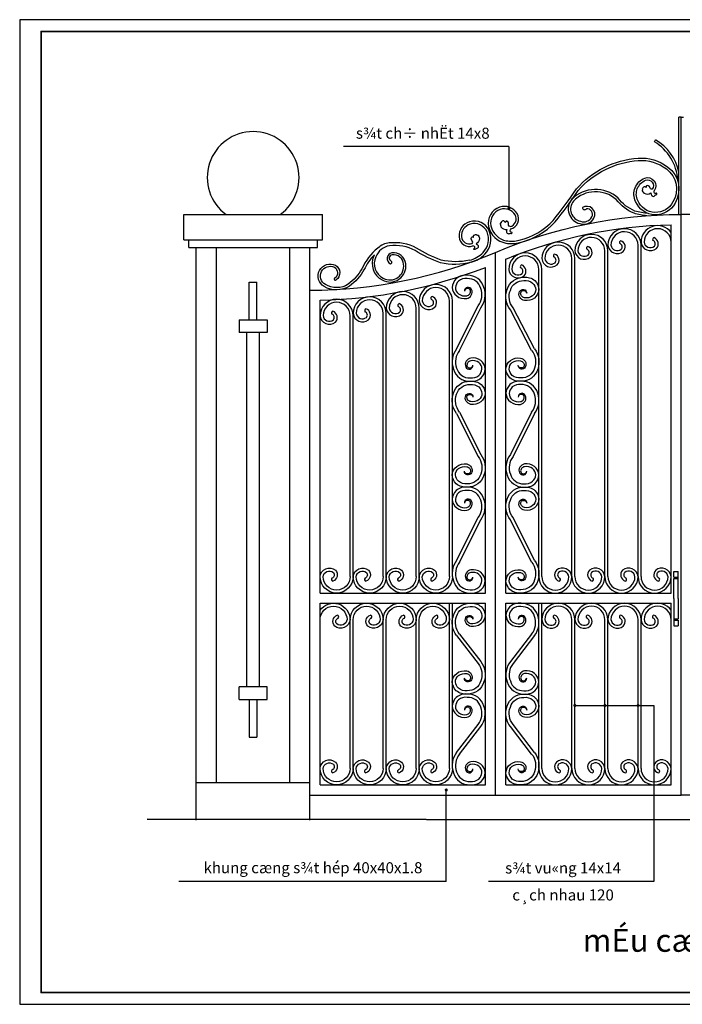
# Model space of a CAD drawing. Extents: x 49068 to 86688, y -11103 to 8541.
# Drawn here: x 49068 to 51691, y -1039 to 2862 of the extents above; entities that cross this region are included whole.
import ezdxf
from ezdxf.enums import TextEntityAlignment as Align

# ---------------------------------------------------------------- set-up
doc = ezdxf.new("R2010")
doc.units = 0
doc.header["$MEASUREMENT"] = 0
doc.layers.get('DEFPOINTS').update_dxf_attribs({"linetype": 'CONTINUOUS'})
doc.layers.add('4', color=4, linetype='CONTINUOUS', lineweight=35)
doc.layers.add('7', color=7, linetype='CONTINUOUS', lineweight=20)
doc.layers.add('HATCH', color=136, linetype='CONTINUOUS')
doc.layers.add('NETMANH', color=8, linetype='CONTINUOUS')
doc.styles.add('Arial-H', font='VHARIAL.ttf')

# ---------------------------------------------------------------- blocks, each defined once
blk = doc.blocks.new('A$C6A0F262C')
at = {"layer": 'HATCH', "ltscale": 5}
for p, q in [((0, 240.2), (20, 240.2)), ((0, 215.2), (0, 240.2)), ((20, 215.2), (20, 240.2)), ((0, 215.2), (20, 215.2)), ((0, 120.1), (0, 208.7)), ((0, 208.7), (20, 208.7)), ((2, 215.2), (2, 208.7)), ((18, 215.2), (18, 208.7)), ((20, 120.1), (20, 208.7)), ((0, 120.1), (0, 31.5)), ((20, 120.1), (20, 31.5)), ((0, 31.5), (20, 31.5)), ((0, 25), (0, 0)), ((0, 25), (20, 25)), ((2, 25), (2, 31.5)), ((18, 25), (18, 31.5)), ((20, 25), (20, 0)), ((0, 0), (20, 0))]:
    blk.add_line(p, q, dxfattribs=at)

msp = doc.modelspace()

# ---------------------------------------------------------------- linework, layer by layer
at = {"layer": '4', "color": 6}
msp.add_line((49572.5, -305), (53781.5, -309.8), dxfattribs=at)
at = {"layer": '4'}
msp.add_lwpolyline([(54675.2, -992.9), (54675.2, 2816.1), (49152.4, 2816.1), (49152.4, -992.9)], close=True, dxfattribs=at)
at = {"layer": 'DEFPOINTS', "color": 7}
msp.add_lwpolyline([(54721.4, -1039.1), (54721.4, 2862.3), (49067.9, 2862.3), (49067.9, -1039.1)], close=True, dxfattribs=at)
at = {"layer": 'HATCH', "color": 251, "ltscale": 5}
for p, q in [((51678.3, 2090.5), (51678.3, 2475.5)), ((51687.1, 2475.5), (51678.3, 2475.5)), ((51687.1, 2090.5), (51687.1, 2475.5)), ((51687.1, 2475.5), (51695.9, 2475.5)), ((51580.8, 2378.8), (51585.3, 2386.4))]:
    msp.add_line(p, q, dxfattribs=at)
at = {"layer": 'HATCH', "ltscale": 5}
for p, q in [((51004.5, 2359.5), (50350, 2359.5)), ((51004.5, 2359.5), (51004.5, 2115)), ((51516.1, 655.7), (51516.1, 1968.7)), ((51528.1, 655.7), (51528.1, 1968.7)), ((51254.1, 655.7), (51254.1, 1915.7)), ((51266.1, 655.7), (51266.1, 1915.7)), ((51385.1, 655.7), (51385.1, 1946.2)), ((51397.1, 655.7), (51397.1, 1946.2)), ((51123.1, 655.7), (51123.1, 1872.7)), ((51135.1, 655.7), (51135.1, 1872.7)), ((50638.1, 655.7), (50638.1, 1719.2)), ((50650.1, 655.7), (50650.1, 1719.2)), ((50769.1, 655.7), (50769.1, 1747.7)), ((50781.1, 655.7), (50781.1, 1747.7)), ((50797.5, 1558.1), (50883.1, 1728.5)), ((50809.2, 1551.9), (50893.4, 1720.4)), ((51106.8, 1558.1), (51021.2, 1720.5)), ((50376.1, 655.7), (50376.1, 1689.2)), ((50388.1, 655.7), (50388.1, 1689.2)), ((50507.1, 655.7), (50507.1, 1698.7)), ((50519.1, 655.7), (50519.1, 1698.7)), ((51095, 1551.9), (51010.8, 1712.4)), ((50797.5, 1301.6), (50883.1, 1131.3)), ((50809.2, 1307.8), (50893.4, 1139.3)), ((51095, 1307.8), (51010.8, 1139.3)), ((51106.8, 1301.6), (51021.2, 1131.3)), ((50797.5, 718.9), (50883.1, 889.2)), ((50809.2, 712.6), (50893.4, 881.2)), ((51095, 712.6), (51010.8, 881.2)), ((51106.8, 718.9), (51021.2, 889.2)), ((50769.1, -104.3), (50769.1, 550.2)), ((50781.1, -104.3), (50781.1, 550.2)), ((51123.1, -104.3), (51123.1, 550.2)), ((51135.1, -104.3), (51135.1, 550.2)), ((50376.1, -104.3), (50376.1, 484.7)), ((50388.1, -104.3), (50388.1, 484.7)), ((50507.1, -104.3), (50507.1, 484.7)), ((50519.1, -104.3), (50519.1, 484.7)), ((50638.1, -104.3), (50638.1, 484.7)), ((50650.1, -104.3), (50650.1, 484.7)), ((51254.1, -104.3), (51254.1, 484.7)), ((51266.1, -104.3), (51266.1, 484.7)), ((51385.1, -104.3), (51385.1, 484.7)), ((51397.1, -104.3), (51397.1, 484.7)), ((51516.1, -104.3), (51516.1, 484.7)), ((51528.1, -104.3), (51528.1, 484.7)), ((50797.5, 421.6), (50883.1, 311.3)), ((50809.2, 427.8), (50893.4, 319.3)), ((51095, 427.8), (51010.8, 319.3)), ((51106.8, 421.6), (51021.2, 311.3)), ((51266.1, 145), (51579, 145)), ((51579, 145), (51579, -552)), ((50797.5, -41.1), (50883.1, 69.2)), ((50809.2, -47.4), (50893.4, 61.2)), ((51095, -47.4), (51010.8, 61.2)), ((51106.8, -41.1), (51021.2, 69.2)), ((50757, -552), (50757, -189.8)), ((50757, -552), (49697.7, -552)), ((51579, -552), (50924.5, -552))]:
    msp.add_line(p, q, dxfattribs=at)
at = {"layer": 'HATCH', "color": 251, "ltscale": 5}
for points in [[(51011.6, 2033.1, 0.511998), (51037.3, 2094, 0.349226), (50967.9, 2119.5, 0.38446), (50924.5, 2043.1, 0.30174), (50992.9, 1977.1, 0.11522), (51048.1, 1979.8, 0.151986), (51187.5, 2061, 0.021765), (51279.7, 2185.9, -0.197827), (51517.4, 2304.4, -0.186446), (51628.4, 2270.8, -0.393301), (51654.6, 2140.6, -0.639305), (51515.2, 2145.9, -0.431646), (51546.1, 2225.9, -0.734084), (51572.8, 2191.3)], [(51009.5, 2042.3, 0.511998), (51029.3, 2089.1, 0.349226), (50970.8, 2110.5, 0.38446), (50933.7, 2045.1, 0.30174), (50994.6, 1986.4, 0.115762), (51045.8, 1988.9, 0.151945), (51180.3, 2067.2, 0.021789), (51272.2, 2191.5, -0.19836), (51516.7, 2313.8, -0.186157), (51634, 2278.4, -0.391794), (51662.8, 2135.9, -0.636778), (51506.6, 2142, -0.431084), (51542.6, 2234.6, -0.736806), (51580.6, 2184.8)], [(51555.7, 2094.8, -0.061333), (51503.8, 2104.2, -0.134221), (51437.2, 2155.5, 0.404658), (51253, 2149.5, 0.553217), (51285.5, 2054.5, 0.379739), (51341.8, 2076.4, 0.757199), (51296.3, 2118.1)], [(51572.8, 2191.3, -0.322041), (51565, 2193.5), (51559.9, 2202.2, 0.16557), (51557.6, 2204.1), (51552.3, 2204.7, 0.508859), (51548.7, 2200.8), (51548.9, 2199.2, -0.727782), (51547.1, 2198.3), (51544, 2199.9, 0.336839), (51537.3, 2198.7, 0.066902), (51533.5, 2193.2, 0.315322), (51533.9, 2190, -0.48736), (51533.4, 2186.9, 0.713583), (51534.2, 2182.3, -0.371263), (51535.3, 2181.1, 0.272427), (51536.3, 2179.3, -0.142792), (51538.5, 2177, 0.150042), (51541.1, 2174.4, 0.283434), (51566.8, 2176.1), (51567.6, 2171.4), (51570, 2166.1, 0.457284), (51579.5, 2163.2, 0.004129), (51584.5, 2166.5), (51584.1, 2168.1), (51586.9, 2168.4, 0.39807), (51591.3, 2173.7, 0.569728), (51589.8, 2174.5), (51585.9, 2173.7, -0.54783), (51579.6, 2180.3), (51580.6, 2184.8)], [(51551.2, 2085.6, -0.057468), (51500.6, 2095.4, -0.133734), (51430.2, 2149.3, 0.400517), (51260.2, 2143.3, 0.555533), (51288.3, 2063.6, 0.384068), (51333.4, 2080.7, 0.572667), (51312.2, 2113.4)], [(50855.8, 1901.2, 0.134661), (50910.1, 1933.3, 0.30174), (50927.2, 2025.2, 0.38446), (50848.7, 2061.6, 0.349226), (50807.6, 2001.4, 0.497667), (50861.6, 1966.4, 0.497667)], [(50848.5, 1909.4, 0.145894), (50903.1, 1940.1, 0.30174), (50918.2, 2021.3, 0.38446), (50851.5, 2052.3, 0.349226), (50817.3, 2002.1, 0.511998), (50859.5, 1976.1, 0.511998)], [(51009.5, 2042.3, -0.322041), (51003.5, 2047.8), (51002.8, 2057.8, 0.16557), (51001.6, 2060.5), (50997.2, 2063.5, 0.508859), (50992.1, 2061.6), (50991.6, 2060, -0.727782), (50989.6, 2060.1), (50987.5, 2062.9, 0.336839), (50981, 2064.8, 0.066902), (50975.2, 2061.6, 0.315322), (50974.1, 2058.5, -0.48736), (50972.3, 2056, 0.713583), (50970.9, 2051.4, -0.371263), (50971.3, 2049.9, 0.272427), (50971.4, 2047.9, -0.142792), (50972.4, 2044.9, 0.150042), (50973.5, 2041.4, 0.283434), (50997.3, 2031.3), (50995.9, 2026.8), (50995.7, 2021, 0.457284), (51002.9, 2014.2, 0.004129), (51008.9, 2014.8), (51009.2, 2016.5), (51011.9, 2015.6, 0.39807), (51018.2, 2018.3, 0.569728), (51017.1, 2019.7), (51013.3, 2020.8, -0.54783), (51010.6, 2029.5), (51013.6, 2033)], [(50859.5, 1976.1, 0.322041), (50861.2, 1983.8), (50856.1, 1992.2, -0.16557), (50855.5, 1995.1), (50857.3, 1999.9, -0.508859), (50862.4, 2001.3), (50863.7, 2000.3, 0.727782), (50865.3, 2001.5), (50865.3, 2004.9, -0.336839), (50869.4, 2010.1, -0.066902), (50875.9, 2010.9, -0.315322), (50878.4, 2009.1, 0.48736), (50881.4, 2008.1, -0.713583), (50885, 2005.2, 0.371263), (50885.6, 2003.8, -0.272427), (50886.6, 2002.2, 0.142792), (50887.6, 1999.2, -0.150042), (50888.6, 1995.8, -0.283434), (50875.5, 1974.3), (50879.1, 1971.5), (50882.6, 1967, -0.457284), (50880.7, 1957.5, -0.004129), (50875.6, 1954.6), (50874.4, 1955.7), (50872.8, 1953.5, -0.39807), (50866.3, 1952.1, -0.569728), (50866.3, 1953.8), (50868.7, 1956.8, 0.54783), (50865.9, 1965.2), (50861.6, 1966.4)], [(50485.8, 1957.4, 0.119037), (50423.1, 1875.5, -0.11392), (50368.4, 1814.2, -0.285584), (50278.3, 1812.7, -0.975887), (50314.1, 1881.2, -0.53221), (50315.7, 1838.2)], [(50855.8, 1901.2, -0.129197), (50734.1, 1899.5, -0.058386), (50634.2, 1947.7, 0.153203), (50532.5, 1966.7, 0.259513), (50477.6, 1922.9, 0.400702), (50507.5, 1838, 0.624793), (50588, 1893.5, 0.433755), (50542.6, 1930.1, 0.801686), (50539.3, 1905.6)], [(50848.5, 1909.4, -0.114878), (50736.7, 1910, -0.058315), (50639.3, 1957.2, 0.153057), (50531.3, 1977.5, 0.177337), (50485.8, 1957.4)], [(50472.3, 1930.4, 0.085352), (50431.1, 1871.4, -0.114542), (50373.5, 1806.8, -0.285723), (50273.8, 1804.9, -0.978836), (50318.5, 1889.1, -0.536415), (50321, 1830.9)], [(50471.6, 1929.8, 0.01241), (50470, 1926.1, 0.398076), (50503.3, 1831, 0.62367), (50596.2, 1894.4, 0.431084), (50541.7, 1938.3, 0.738625), (50535.5, 1895.4)]]:
    msp.add_lwpolyline(points, format="xyb", dxfattribs=at)
at = {"layer": 'HATCH', "ltscale": 5, "const_width": 5.75}
for points in [[(51001.4, 2115, 1), (51007.6, 2115, 1)], [(51263, 145, 1), (51269.3, 145, 1)], [(51382, 145, 1), (51388.3, 145, 1)], [(51513, 145, 1), (51519.3, 145, 1)], [(50753.8, -189.8, 1), (50760.1, -189.8, 1)]]:
    msp.add_lwpolyline(points, format="xyb", close=True, dxfattribs=at)
at = {"layer": 'HATCH', "ltscale": 5}
for points in [[(51528.1, 1968.7, 1), (51397.1, 1968.7, 0.601087), (51457.9, 1943.6, 0.551888), (51448, 1986.7)], [(51647.1, 2018.5, 0.731656), (51528.1, 1980.7, 0.601087), (51588.9, 1955.6, 0.551888), (51579, 1998.7)], [(51647.1, 1980.7, 0.99436), (51540.1, 1981.3, 0.585364), (51580.8, 1964.4, 0.539108), (51575, 1987.3)], [(51397.1, 1946.2, 1), (51266.1, 1946.2, 0.601087), (51326.9, 1921.1, 0.551888), (51317, 1964.2)], [(51385.1, 1946.2, 0.99436), (51278.1, 1946.8, 0.585364), (51318.8, 1929.9, 0.539108), (51313, 1952.8)], [(51516.1, 1968.7, 0.99436), (51409.1, 1969.3, 0.585364), (51449.8, 1952.4, 0.539108), (51444, 1975.3)], [(51266.1, 1915.7, 1), (51135.1, 1915.7, 0.601087), (51195.9, 1890.6, 0.551888), (51186, 1933.7)], [(51254.1, 1915.7, 0.99436), (51147.1, 1916.3, 0.585364), (51187.8, 1899.4, 0.539108), (51182, 1922.3)], [(51135.1, 1872.7, 1), (51004.1, 1872.7, 0.601087), (51064.9, 1847.6, 0.551888), (51055, 1890.7)], [(51123.1, 1872.7, 0.99436), (51016.1, 1873.3, 0.585364), (51056.8, 1856.4, 0.539108), (51051, 1879.3)], [(50893.4, 1720.4, 0.258049), (50906.1, 1801.7, 0.343249), (50840.6, 1849.5, 0.206961), (50796.4, 1836.3, 0.184477), (50780.3, 1801.3, 0.201091), (50798.2, 1767.5, 0.210584), (50837.8, 1757.8, 0.210136), (50856, 1770.4, 0.2705), (50857.1, 1793.5, 0.308089), (50840.3, 1801.5, 0.345338), (50828.9, 1786.2)], [(50883.1, 1728.5, 0.259792), (50893.6, 1797.7, 0.350898), (50840, 1836.3, 0.209765), (50805.2, 1826.5, 0.174773), (50793.4, 1801.4, 0.24686), (50805.6, 1776, 0.219263), (50837.8, 1768.6, 0.195562), (50849.6, 1776.2, 0.214429), (50852.6, 1788.6, 0.278027), (50844.1, 1797, 0.434054), (50828.9, 1786.2)], [(51010.8, 1712.4, -0.258049), (50998.2, 1793.7, -0.343249), (51063.7, 1841.5, -0.206961), (51107.8, 1828.3, -0.184477), (51124, 1793.3, -0.201091), (51106.1, 1759.5, -0.210584), (51066.5, 1749.8, -0.210136), (51048.3, 1762.4, -0.2705), (51047.2, 1785.5, -0.308089), (51064, 1793.5, -0.345338), (51075.3, 1778.2)], [(50781.1, 1747.7, 1), (50650.1, 1747.7, 0.601087), (50710.9, 1722.6, 0.551888), (50701, 1765.7)], [(50769.1, 1747.7, 0.99436), (50662.1, 1748.3, 0.585364), (50702.8, 1731.4, 0.539108), (50697, 1754.3)], [(51021.2, 1720.5, -0.259792), (51010.6, 1789.7, -0.350898), (51064.2, 1828.3, -0.209765), (51099, 1818.5, -0.174773), (51110.9, 1793.4, -0.24686), (51098.6, 1768, -0.219263), (51066.5, 1760.6, -0.195562), (51054.6, 1768.2, -0.214429), (51051.7, 1780.6, -0.278027), (51060.2, 1789, -0.434054), (51075.3, 1778.2)], [(50519.1, 1698.7, 1), (50388.1, 1698.7, 0.601087), (50448.9, 1673.6, 0.551888), (50439, 1716.7)], [(50650.1, 1719.2, 1), (50519.1, 1719.2, 0.601087), (50579.9, 1694.1, 0.551888), (50570, 1737.2)], [(50638.1, 1719.2, 0.99436), (50531.1, 1719.8, 0.585364), (50571.8, 1702.9, 0.539108), (50566, 1725.8)], [(50388.1, 1689.2, 1), (50257.1, 1689.2, 0.601087), (50317.9, 1664.1, 0.551888), (50308, 1707.1)], [(50376.1, 1689.2, 0.99436), (50269.1, 1689.8, 0.585364), (50309.8, 1672.9, 0.539108), (50304, 1695.8)], [(50507.1, 1698.7, 0.99436), (50400.1, 1699.3, 0.585364), (50440.8, 1682.4, 0.539108), (50435, 1705.3)], [(50797.5, 1558.1, 0.254772), (50785.4, 1477.6, 0.343249), (50850.9, 1429.9, 0.206961), (50895.1, 1443.1, 0.184477), (50911.3, 1478.1, 0.201091), (50893.3, 1511.8, 0.210584), (50853.7, 1521.6, 0.210136), (50835.6, 1508.9, 0.2705), (50834.5, 1485.9, 0.308089), (50851.2, 1477.9, 0.345338), (50862.6, 1493.1)], [(50809.2, 1551.9, 0.264421), (50797.9, 1481.7, 0.350898), (50851.5, 1443, 0.209765), (50886.3, 1452.8, 0.174773), (50898.1, 1477.9, 0.24686), (50885.9, 1503.4, 0.219263), (50853.7, 1510.8, 0.195562), (50841.9, 1503.1, 0.214429), (50838.9, 1490.8, 0.278027), (50847.5, 1482.3, 0.434054), (50862.6, 1493.1)], [(51106.8, 1558.1, -0.254772), (51118.9, 1477.6, -0.343249), (51053.4, 1429.9, -0.206961), (51009.2, 1443.1, -0.184477), (50993, 1478.1, -0.201091), (51010.9, 1511.8, -0.210584), (51050.6, 1521.6, -0.210136), (51068.7, 1508.9, -0.2705), (51069.8, 1485.9, -0.308089), (51053, 1477.9, -0.345338), (51041.7, 1493.1)], [(51095, 1551.9, -0.264421), (51106.4, 1481.7, -0.350898), (51052.8, 1443, -0.209765), (51018, 1452.8, -0.174773), (51006.2, 1477.9, -0.24686), (51018.4, 1503.4, -0.219263), (51050.6, 1510.8, -0.195562), (51062.4, 1503.1, -0.214429), (51065.3, 1490.8, -0.278027), (51056.8, 1482.3, -0.434054), (51041.7, 1493.1)], [(50797.5, 1301.6, -0.254772), (50785.4, 1382.1, -0.343249), (50850.9, 1429.8, -0.206961), (50895.1, 1416.6, -0.184477), (50911.3, 1381.6, -0.201091), (50893.3, 1347.9, -0.210584), (50853.7, 1338.1, -0.210136), (50835.6, 1350.8, -0.2705), (50834.5, 1373.8, -0.308089), (50851.2, 1381.8, -0.345338), (50862.6, 1366.6)], [(50809.2, 1307.8, -0.264421), (50797.9, 1378.1, -0.350898), (50851.5, 1416.7, -0.209765), (50886.3, 1406.9, -0.174773), (50898.1, 1381.8, -0.24686), (50885.9, 1356.4, -0.219263), (50853.7, 1349, -0.195562), (50841.9, 1356.6, -0.214429), (50838.9, 1369, -0.278027), (50847.5, 1377.4, -0.434054), (50862.6, 1366.6)], [(51106.8, 1301.6, 0.254772), (51118.9, 1382.1, 0.343249), (51053.4, 1429.8, 0.206961), (51009.2, 1416.6, 0.184477), (50993, 1381.6, 0.201091), (51010.9, 1347.9, 0.210584), (51050.6, 1338.1, 0.210136), (51068.7, 1350.8, 0.2705), (51069.8, 1373.8, 0.308089), (51053, 1381.8, 0.345338), (51041.7, 1366.6)], [(51095, 1307.8, 0.264421), (51106.4, 1378.1, 0.350898), (51052.8, 1416.7, 0.209765), (51018, 1406.9, 0.174773), (51006.2, 1381.8, 0.24686), (51018.4, 1356.4, 0.219263), (51050.6, 1349, 0.195562), (51062.4, 1356.6, 0.214429), (51065.3, 1369, 0.278027), (51056.8, 1377.4, 0.434054), (51041.7, 1366.6)], [(50893.4, 1139.3, -0.258049), (50906.1, 1058, -0.343249), (50840.6, 1010.3, -0.206961), (50796.4, 1023.5, -0.184477), (50780.3, 1058.5, -0.201091), (50798.2, 1092.2, -0.210584), (50837.8, 1102, -0.210136), (50856, 1089.3, -0.2705), (50857.1, 1066.3, -0.308089), (50840.3, 1058.3, -0.345338), (50828.9, 1073.5)], [(51010.8, 1139.3, 0.258049), (50998.2, 1058, 0.343249), (51063.7, 1010.3, 0.206961), (51107.8, 1023.5, 0.184477), (51124, 1058.5, 0.201091), (51106.1, 1092.2, 0.210584), (51066.5, 1102, 0.210136), (51048.3, 1089.3, 0.2705), (51047.2, 1066.3, 0.308089), (51064, 1058.3, 0.345338), (51075.3, 1073.5)], [(50883.1, 1131.3, -0.259792), (50893.6, 1062, -0.350898), (50840, 1023.4, -0.209765), (50805.2, 1033.2, -0.174773), (50793.4, 1058.3, -0.24686), (50805.6, 1083.7, -0.219263), (50837.8, 1091.2, -0.195562), (50849.6, 1083.5, -0.214429), (50852.6, 1071.2, -0.278027), (50844.1, 1062.7, -0.434054), (50828.9, 1073.5)], [(51021.2, 1131.3, 0.259792), (51010.6, 1062, 0.350898), (51064.2, 1023.4, 0.209765), (51099, 1033.2, 0.174773), (51110.9, 1058.3, 0.24686), (51098.6, 1083.7, 0.219263), (51066.5, 1091.2, 0.195562), (51054.6, 1083.5, 0.214429), (51051.7, 1071.2, 0.278027), (51060.2, 1062.7, 0.434054), (51075.3, 1073.5)], [(50893.4, 881.2, 0.258049), (50906.1, 962.5, 0.343249), (50840.6, 1010.2, 0.206961), (50796.4, 997, 0.184477), (50780.3, 962, 0.201091), (50798.2, 928.3, 0.210584), (50837.8, 918.5, 0.210136), (50856, 931.2, 0.2705), (50857.1, 954.2, 0.308089), (50840.3, 962.2, 0.345338), (50828.9, 947)], [(50883.1, 889.2, 0.259792), (50893.6, 958.4, 0.350898), (50840, 997.1, 0.209765), (50805.2, 987.3, 0.174773), (50793.4, 962.2, 0.24686), (50805.6, 936.8, 0.219263), (50837.8, 929.3, 0.195562), (50849.6, 937, 0.214429), (50852.6, 949.3, 0.278027), (50844.1, 957.8, 0.434054), (50828.9, 947)], [(51010.8, 881.2, -0.258049), (50998.2, 962.5, -0.343249), (51063.7, 1010.2, -0.206961), (51107.8, 997, -0.184477), (51124, 962, -0.201091), (51106.1, 928.3, -0.210584), (51066.5, 918.5, -0.210136), (51048.3, 931.2, -0.2705), (51047.2, 954.2, -0.308089), (51064, 962.2, -0.345338), (51075.3, 947)], [(51021.2, 889.2, -0.259792), (51010.6, 958.4, -0.350898), (51064.2, 997.1, -0.209765), (51099, 987.3, -0.174773), (51110.9, 962.2, -0.24686), (51098.6, 936.8, -0.219263), (51066.5, 929.3, -0.195562), (51054.6, 937, -0.214429), (51051.7, 949.3, -0.278027), (51060.2, 957.8, -0.434054), (51075.3, 947)], [(50797.5, 718.9, 0.254772), (50785.4, 638.4, 0.343249), (50850.9, 590.6, 0.206961), (50895.1, 603.9, 0.184477), (50911.3, 638.8, 0.201091), (50893.3, 672.6, 0.210584), (50853.7, 682.3, 0.210136), (50835.6, 669.7, 0.2705), (50834.5, 646.7, 0.308089), (50851.2, 638.7, 0.345338), (50862.6, 653.9)], [(50809.2, 712.6, 0.264421), (50797.9, 642.4, 0.350898), (50851.5, 603.8, 0.209765), (50886.3, 613.6, 0.174773), (50898.1, 638.7, 0.24686), (50885.9, 664.1, 0.219263), (50853.7, 671.5, 0.195562), (50841.9, 663.9, 0.214429), (50838.9, 651.5, 0.278027), (50847.5, 643.1, 0.434054), (50862.6, 653.9)], [(51106.8, 718.9, -0.254772), (51118.9, 638.4, -0.343249), (51053.4, 590.6, -0.206961), (51009.2, 603.9, -0.184477), (50993, 638.8, -0.201091), (51010.9, 672.6, -0.210584), (51050.6, 682.3, -0.210136), (51068.7, 669.7, -0.2705), (51069.8, 646.7, -0.308089), (51053, 638.7, -0.345338), (51041.7, 653.9)], [(51095, 712.6, -0.264421), (51106.4, 642.4, -0.350898), (51052.8, 603.8, -0.209765), (51018, 613.6, -0.174773), (51006.2, 638.7, -0.24686), (51018.4, 664.1, -0.219263), (51050.6, 671.5, -0.195562), (51062.4, 663.9, -0.214429), (51065.3, 651.5, -0.278027), (51056.8, 643.1, -0.434054), (51041.7, 653.9)], [(50388.1, 655.7, -1), (50257.1, 655.7, -0.601087), (50317.9, 680.9, -0.551888), (50308, 637.8)], [(50376.1, 655.7, -0.99436), (50269.1, 655.1, -0.585364), (50309.8, 672, -0.539108), (50304, 649.1, -0.539108)], [(50519.1, 655.7, -1), (50388.1, 655.7, -0.601087), (50448.9, 680.9, -0.551888), (50439, 637.8)], [(50507.1, 655.7, -0.99436), (50400.1, 655.1, -0.585364), (50440.8, 672, -0.539108), (50435, 649.1, -0.539108)], [(50650.1, 655.7, -1), (50519.1, 655.7, -0.601087), (50579.9, 680.9, -0.551888), (50570, 637.8)], [(50638.1, 655.7, -0.99436), (50531.1, 655.1, -0.585364), (50571.8, 672, -0.539108), (50566, 649.1, -0.539108)], [(50781.1, 655.7, -1), (50650.1, 655.7, -0.601087), (50710.9, 680.9, -0.551888), (50701, 637.8)], [(50769.1, 655.7, -0.99436), (50662.1, 655.1, -0.585364), (50702.8, 672, -0.539108), (50697, 649.1, -0.539108)], [(51123.1, 655.7, 1), (51254.1, 655.7, 0.601087), (51193.3, 680.9, 0.551888), (51203.3, 637.8)], [(51135.1, 655.7, 0.99436), (51242.1, 655.1, 0.585364), (51201.5, 672, 0.539108), (51207.2, 649.1, 0.539108)], [(51254.1, 655.7, 1), (51385.1, 655.7, 0.601087), (51324.3, 680.9, 0.551888), (51334.3, 637.8)], [(51266.1, 655.7, 0.99436), (51373.1, 655.1, 0.585364), (51332.5, 672, 0.539108), (51338.2, 649.1, 0.539108)], [(51385.1, 655.7, 1), (51516.1, 655.7, 0.601087), (51455.3, 680.9, 0.551888), (51465.3, 637.8)], [(51397.1, 655.7, 0.99436), (51504.1, 655.1, 0.585364), (51463.5, 672, 0.539108), (51469.2, 649.1, 0.539108)], [(51516.1, 655.7, 1), (51647.1, 655.7, 0.601087), (51586.3, 680.9, 0.551888), (51596.3, 637.8)], [(51528.1, 655.7, 0.99436), (51635.1, 655.1, 0.585364), (51594.5, 672, 0.539108), (51600.2, 649.1, 0.539108)], [(50257.1, 522.5, -0.731656), (50376.1, 484.7, -0.601087), (50315.3, 459.6, -0.551888), (50325.3, 502.7)], [(50376.1, 484.7, -1), (50507.1, 484.7, -0.601087), (50446.3, 459.6, -0.551888), (50456.3, 502.7)], [(50507.1, 484.7, -1), (50638.1, 484.7, -0.601087), (50577.3, 459.6, -0.551888), (50587.3, 502.7)], [(50638.1, 484.7, -1), (50769.1, 484.7, -0.601087), (50708.3, 459.6, -0.551888), (50718.3, 502.7)], [(50797.5, 421.6, -0.254772), (50785.4, 502.1, -0.343249), (50850.9, 549.8, -0.206961), (50895.1, 536.6, -0.184477), (50911.3, 501.6, -0.201091), (50893.3, 467.9, -0.210584), (50853.7, 458.1, -0.210136), (50835.6, 470.8, -0.2705), (50834.5, 493.8, -0.308089), (50851.2, 501.8, -0.345338), (50862.6, 486.6)], [(51106.8, 421.6, 0.254772), (51118.9, 502.1, 0.343249), (51053.4, 549.8, 0.206961), (51009.2, 536.6, 0.184477), (50993, 501.6, 0.201091), (51010.9, 467.9, 0.210584), (51050.6, 458.1, 0.210136), (51068.7, 470.8, 0.2705), (51069.8, 493.8, 0.308089), (51053, 501.8, 0.345338), (51041.7, 486.6)], [(51266.1, 484.7, 1), (51135.1, 484.7, 0.601087), (51195.9, 459.6, 0.551888), (51186, 502.7)], [(51397.1, 484.7, 1), (51266.1, 484.7, 0.601087), (51326.9, 459.6, 0.551888), (51317, 502.7)], [(51528.1, 484.7, 1), (51397.1, 484.7, 0.601087), (51457.9, 459.6, 0.551888), (51448, 502.7)], [(51647.1, 522.5, 0.731656), (51528.1, 484.7, 0.601087), (51588.9, 459.6, 0.551888), (51579, 502.7)], [(50257.1, 484.7, -0.99436), (50364.1, 485.3, -0.585364), (50323.5, 468.5, -0.539108), (50329.2, 491.4, -0.539108)], [(50388.1, 484.7, -0.99436), (50495.1, 485.3, -0.585364), (50454.5, 468.5, -0.539108), (50460.2, 491.4, -0.539108)], [(50519.1, 484.7, -0.99436), (50626.1, 485.3, -0.585364), (50585.5, 468.5, -0.539108), (50591.2, 491.4, -0.539108)], [(50650.1, 484.7, -0.99436), (50757.1, 485.3, -0.585364), (50716.5, 468.5, -0.539108), (50722.2, 491.4, -0.539108)], [(50809.2, 427.8, -0.264421), (50797.9, 498.1, -0.350898), (50851.5, 536.7, -0.209765), (50886.3, 526.9, -0.174773), (50898.1, 501.8, -0.24686), (50885.9, 476.4, -0.219263), (50853.7, 469, -0.195562), (50841.9, 476.6, -0.214429), (50838.9, 489, -0.278027), (50847.5, 497.4, -0.434054), (50862.6, 486.6)], [(51095, 427.8, 0.264421), (51106.4, 498.1, 0.350898), (51052.8, 536.7, 0.209765), (51018, 526.9, 0.174773), (51006.2, 501.8, 0.24686), (51018.4, 476.4, 0.219263), (51050.6, 469, 0.195562), (51062.4, 476.6, 0.214429), (51065.3, 489, 0.278027), (51056.8, 497.4, 0.434054), (51041.7, 486.6)], [(51254.1, 484.7, 0.99436), (51147.1, 485.3, 0.585364), (51187.8, 468.5, 0.539108), (51182, 491.4, 0.539108)], [(51385.1, 484.7, 0.99436), (51278.1, 485.3, 0.585364), (51318.8, 468.5, 0.539108), (51313, 491.4, 0.539108)], [(51516.1, 484.7, 0.99436), (51409.1, 485.3, 0.585364), (51449.8, 468.5, 0.539108), (51444, 491.4, 0.539108)], [(51647.1, 484.7, 0.99436), (51540.1, 485.3, 0.585364), (51580.8, 468.5, 0.539108), (51575, 491.4, 0.539108)], [(50893.4, 319.3, -0.258049), (50906.1, 238, -0.343249), (50840.6, 190.3, -0.206961), (50796.4, 203.5, -0.184477), (50780.3, 238.5, -0.201091), (50798.2, 272.2, -0.210584), (50837.8, 282, -0.210136), (50856, 269.3, -0.2705), (50857.1, 246.3, -0.308089), (50840.3, 238.3, -0.345338), (50828.9, 253.5)], [(51010.8, 319.3, 0.258049), (50998.2, 238, 0.343249), (51063.7, 190.3, 0.206961), (51107.8, 203.5, 0.184477), (51124, 238.5, 0.201091), (51106.1, 272.2, 0.210584), (51066.5, 282, 0.210136), (51048.3, 269.3, 0.2705), (51047.2, 246.3, 0.308089), (51064, 238.3, 0.345338), (51075.3, 253.5)], [(50883.1, 311.3, -0.259792), (50893.6, 242, -0.350898), (50840, 203.4, -0.209765), (50805.2, 213.2, -0.174773), (50793.4, 238.3, -0.24686), (50805.6, 263.7, -0.219263), (50837.8, 271.2, -0.195562), (50849.6, 263.5, -0.214429), (50852.6, 251.2, -0.278027), (50844.1, 242.7, -0.434054), (50828.9, 253.5)], [(51021.2, 311.3, 0.259792), (51010.6, 242, 0.350898), (51064.2, 203.4, 0.209765), (51099, 213.2, 0.174773), (51110.9, 238.3, 0.24686), (51098.6, 263.7, 0.219263), (51066.5, 271.2, 0.195562), (51054.6, 263.5, 0.214429), (51051.7, 251.2, 0.278027), (51060.2, 242.7, 0.434054), (51075.3, 253.5)], [(50893.4, 61.2, 0.258049), (50906.1, 142.5, 0.343249), (50840.6, 190.2, 0.206961), (50796.4, 177, 0.184477), (50780.3, 142, 0.201091), (50798.2, 108.3, 0.210584), (50837.8, 98.5, 0.210136), (50856, 111.2, 0.2705), (50857.1, 134.2, 0.308089), (50840.3, 142.2, 0.345338), (50828.9, 127)], [(50883.1, 69.2, 0.259792), (50893.6, 138.4, 0.350898), (50840, 177.1, 0.209765), (50805.2, 167.3, 0.174773), (50793.4, 142.2, 0.24686), (50805.6, 116.8, 0.219263), (50837.8, 109.3, 0.195562), (50849.6, 117, 0.214429), (50852.6, 129.3, 0.278027), (50844.1, 137.8, 0.434054), (50828.9, 127)], [(51010.8, 61.2, -0.258049), (50998.2, 142.5, -0.343249), (51063.7, 190.2, -0.206961), (51107.8, 177, -0.184477), (51124, 142, -0.201091), (51106.1, 108.3, -0.210584), (51066.5, 98.5, -0.210136), (51048.3, 111.2, -0.2705), (51047.2, 134.2, -0.308089), (51064, 142.2, -0.345338), (51075.3, 127)], [(51021.2, 69.2, -0.259792), (51010.6, 138.4, -0.350898), (51064.2, 177.1, -0.209765), (51099, 167.3, -0.174773), (51110.9, 142.2, -0.24686), (51098.6, 116.8, -0.219263), (51066.5, 109.3, -0.195562), (51054.6, 117, -0.214429), (51051.7, 129.3, -0.278027), (51060.2, 137.8, -0.434054), (51075.3, 127)], [(50388.1, -104.3, -1), (50257.1, -104.3, -0.601087), (50317.9, -79.1, -0.551888), (50308, -122.2)], [(50519.1, -104.3, -1), (50388.1, -104.3, -0.601087), (50448.9, -79.1, -0.551888), (50439, -122.2)], [(50650.1, -104.3, -1), (50519.1, -104.3, -0.601087), (50579.9, -79.1, -0.551888), (50570, -122.2)], [(50781.1, -104.3, -1), (50650.1, -104.3, -0.601087), (50710.9, -79.1, -0.551888), (50701, -122.2)], [(50797.5, -41.1, 0.254772), (50785.4, -121.6, 0.343249), (50850.9, -169.4, 0.206961), (50895.1, -156.1, 0.184477), (50911.3, -121.2, 0.201091), (50893.3, -87.4, 0.210584), (50853.7, -77.7, 0.210136), (50835.6, -90.3, 0.2705), (50834.5, -113.3, 0.308089), (50851.2, -121.3, 0.345338), (50862.6, -106.1)], [(50809.2, -47.4, 0.264421), (50797.9, -117.6, 0.350898), (50851.5, -156.2, 0.209765), (50886.3, -146.4, 0.174773), (50898.1, -121.3, 0.24686), (50885.9, -95.9, 0.219263), (50853.7, -88.5, 0.195562), (50841.9, -96.1, 0.214429), (50838.9, -108.5, 0.278027), (50847.5, -116.9, 0.434054), (50862.6, -106.1)], [(51106.8, -41.1, -0.254772), (51118.9, -121.6, -0.343249), (51053.4, -169.4, -0.206961), (51009.2, -156.1, -0.184477), (50993, -121.2, -0.201091), (51010.9, -87.4, -0.210584), (51050.6, -77.7, -0.210136), (51068.7, -90.3, -0.2705), (51069.8, -113.3, -0.308089), (51053, -121.3, -0.345338), (51041.7, -106.1)], [(51095, -47.4, -0.264421), (51106.4, -117.6, -0.350898), (51052.8, -156.2, -0.209765), (51018, -146.4, -0.174773), (51006.2, -121.3, -0.24686), (51018.4, -95.9, -0.219263), (51050.6, -88.5, -0.195562), (51062.4, -96.1, -0.214429), (51065.3, -108.5, -0.278027), (51056.8, -116.9, -0.434054), (51041.7, -106.1)], [(51123.1, -104.3, 1), (51254.1, -104.3, 0.601087), (51193.3, -79.1, 0.551888), (51203.3, -122.2)], [(51254.1, -104.3, 1), (51385.1, -104.3, 0.601087), (51324.3, -79.1, 0.551888), (51334.3, -122.2)], [(51385.1, -104.3, 1), (51516.1, -104.3, 0.601087), (51455.3, -79.1, 0.551888), (51465.3, -122.2)], [(51516.1, -104.3, 1), (51647.1, -104.3, 0.601087), (51586.3, -79.1, 0.551888), (51596.3, -122.2)], [(50376.1, -104.3, -0.99436), (50269.1, -104.9, -0.585364), (50309.8, -88, -0.539108), (50304, -110.9, -0.539108)], [(50507.1, -104.3, -0.99436), (50400.1, -104.9, -0.585364), (50440.8, -88, -0.539108), (50435, -110.9, -0.539108)], [(50638.1, -104.3, -0.99436), (50531.1, -104.9, -0.585364), (50571.8, -88, -0.539108), (50566, -110.9, -0.539108)], [(50769.1, -104.3, -0.99436), (50662.1, -104.9, -0.585364), (50702.8, -88, -0.539108), (50697, -110.9, -0.539108)], [(51135.1, -104.3, 0.99436), (51242.1, -104.9, 0.585364), (51201.5, -88, 0.539108), (51207.2, -110.9, 0.539108)], [(51266.1, -104.3, 0.99436), (51373.1, -104.9, 0.585364), (51332.5, -88, 0.539108), (51338.2, -110.9, 0.539108)], [(51397.1, -104.3, 0.99436), (51504.1, -104.9, 0.585364), (51463.5, -88, 0.539108), (51469.2, -110.9, 0.539108)], [(51528.1, -104.3, 0.99436), (51635.1, -104.9, 0.585364), (51594.5, -88, 0.539108), (51600.2, -110.9, 0.539108)]]:
    msp.add_lwpolyline(points, format="xyb", dxfattribs=at)
at = {"layer": 'HATCH', "color": 251, "ltscale": 5}
for centre, radius, start, end in [((51481.6, 2213.5), 201.6, 12.6598, 59.0461), ((51481.6, 2213.5), 192.8, 3.915, 59.0461), ((51304.8, 2117.8), 8.55, 178.3314, 329.0655), ((50535.5, 1901.2), 5.77, 270.316, 49.133), ((50317.6, 1834.1), 4.59, 115.102, 316.8856)]:
    msp.add_arc(centre, radius, start, end, dxfattribs=at)
at = {"layer": 'HATCH', "ltscale": 5}
for centre, radius, start, end in [((51581.7, 1991.4), 7.77, 110.2243, 211.2771), ((51319.7, 1956.9), 7.77, 110.2243, 211.2771), ((51450.7, 1979.4), 7.77, 110.2243, 211.2771), ((51188.7, 1926.4), 7.77, 110.2243, 211.2771), ((51057.7, 1883.4), 7.77, 110.2243, 211.2771), ((50703.7, 1758.4), 7.77, 110.2243, 211.2771), ((50441.7, 1709.4), 7.77, 110.2243, 211.2771), ((50572.7, 1729.9), 7.77, 110.2243, 211.2771), ((50308.6, 1700.6), 6.55, 95.4404, 228.1622), ((50308.6, 644.3), 6.55, 131.8378, 264.5596), ((50439.6, 644.3), 6.55, 131.8378, 264.5596), ((50570.6, 644.3), 6.55, 131.8378, 264.5596), ((50701.6, 644.3), 6.55, 131.8378, 264.5596), ((51202.6, 644.3), 6.55, 275.4404, 48.1622), ((51333.6, 644.3), 6.55, 275.4404, 48.1622), ((51464.6, 644.3), 6.55, 275.4404, 48.1622), ((51595.6, 644.3), 6.55, 275.4404, 48.1622), ((50324.6, 496.2), 6.55, 311.8378, 84.5596), ((50455.6, 496.2), 6.55, 311.8378, 84.5596), ((50586.6, 496.2), 6.55, 311.8378, 84.5596), ((50717.6, 496.2), 6.55, 311.8378, 84.5596), ((51186.6, 496.2), 6.55, 95.4404, 228.1622), ((51317.6, 496.2), 6.55, 95.4404, 228.1622), ((51448.6, 496.2), 6.55, 95.4404, 228.1622), ((51579.6, 496.2), 6.55, 95.4404, 228.1622), ((50308.6, -115.7), 6.55, 131.8378, 264.5596), ((50439.6, -115.7), 6.55, 131.8378, 264.5596), ((50570.6, -115.7), 6.55, 131.8378, 264.5596), ((50701.6, -115.7), 6.55, 131.8378, 264.5596), ((51202.6, -115.7), 6.55, 275.4404, 48.1622), ((51333.6, -115.7), 6.55, 275.4404, 48.1622), ((51464.6, -115.7), 6.55, 275.4404, 48.1622), ((51595.6, -115.7), 6.55, 275.4404, 48.1622)]:
    msp.add_arc(centre, radius, start, end, dxfattribs=at)
at = {"layer": 'NETMANH', "color": 7}
for p, q in [((49717.1, 1990.2), (49717.1, 2090.2)), ((49717.1, 2090.2), (50267.1, 2090.2)), ((50267.1, 1990.2), (50267.1, 2090.2)), ((49717.1, 1990.2), (50267.1, 1990.2)), ((49737.1, 1960.2), (49737.1, 1990.2)), ((50247.1, 1960.2), (50247.1, 1990.2)), ((49767.1, -309.8), (49767.1, 1960.2)), ((50217.1, -309.8), (50217.1, 1960.2)), ((49767.1, -159.8), (50217.1, -159.8)), ((50217.1, -209.8), (51687.1, -209.8)), ((53157.1, -209.8), (51687.1, -209.8))]:
    msp.add_line(p, q, dxfattribs=at)
at = {"layer": 'NETMANH'}
for p, q in [((51687.1, -209.8), (51687.1, 2090.5)), ((51647.1, 590.2), (51647.1, 2050.1)), ((49737.1, 1960.2), (50247.1, 1960.2)), ((49847.1, -159.8), (49847.1, 1960.2)), ((50137.1, -159.8), (50137.1, 1960.2)), ((50952.1, -209.8), (50952.1, 1940.5)), ((50992.1, 590.2), (50992.1, 1914.3)), ((50912.1, 590.2), (50912.1, 1881)), ((49977.1, 1672.8), (49977.1, 1822.8)), ((49977.1, 1822.8), (50007.1, 1822.8)), ((50007.1, 1672.8), (50007.1, 1822.8)), ((50217.1, -209.8), (50217.1, 1790.5)), ((50257.1, 590.2), (50257.1, 1751.2)), ((49937.1, 1672.8), (50047.1, 1672.8)), ((49937.1, 1672.8), (49937.1, 1622.8)), ((50047.1, 1672.8), (50047.1, 1622.8)), ((50047.1, 1622.8), (49937.1, 1622.8)), ((49967.1, 219), (49967.1, 1622.8)), ((50017.1, 219), (50017.1, 1622.8)), ((50257.1, 590.2), (50912.1, 590.2)), ((50992.1, 590.2), (51647.1, 590.2)), ((50257.1, -169.8), (50257.1, 550.2)), ((50257.1, 550.2), (50912.1, 550.2)), ((50912.1, -169.8), (50912.1, 550.2)), ((50992.1, -169.8), (50992.1, 550.2)), ((50992.1, 550.2), (51647.1, 550.2)), ((51647.1, -169.8), (51647.1, 550.2)), ((50047.1, 219), (49937.1, 219)), ((49937.1, 169), (49937.1, 219)), ((50047.1, 169), (50047.1, 219)), ((49937.1, 169), (50047.1, 169)), ((49977.1, 169), (49977.1, 19)), ((50007.1, 169), (50007.1, 19)), ((49977.1, 19), (50007.1, 19)), ((50257.1, -169.8), (50912.1, -169.8)), ((50992.1, -169.8), (51647.1, -169.8))]:
    msp.add_line(p, q, dxfattribs=at)
for points in [[(50217.1, 1790.5, 0.101), (50952.1, 1940.5, -0.101), (51687.1, 2090.5)], [(53157.1, 1790.5, -0.101), (52422.1, 1940.5, 0.101), (51687.1, 2090.5)], [(50992.1, 1913.9, -0.091878), (51647.1, 2050.1, -0.091878)], [(50257.1, 1751, 0.087817), (50912.1, 1881, 0.087817)]]:
    msp.add_lwpolyline(points, format="xyb", dxfattribs=at)
at = {"layer": 'NETMANH', "color": 7}
msp.add_arc((49992.1, 2237), 181.8, 306.1479, 233.8521, dxfattribs=at)

# ---------------------------------------------------------------- block references
at = {"layer": 'HATCH', "ltscale": 5, "xscale": 0.9, "yscale": 0.9, "zscale": 0.9, "rotation": 1.35091937636389e-10}
msp.add_blockref('A$C6A0F262C', (51657.5, 460.1), dxfattribs=at)

# ---------------------------------------------------------------- texts
at = {"layer": '7', "ltscale": 10, "style": 'Arial-H'}
for s, p in [('s¾t ch÷ nhËt 14x8', (50663.9, 2412.6)), ('khung cæng s¾t hép 40x40x1.8', (50229, -497.9)), ('s¾t vu«ng 14x14', (51219.4, -498.9)), ('c¸ch nhau 120', (51219.4, -605.9))]:
    msp.add_text(s, height=43.771, dxfattribs=at).set_placement(p, align=Align.MIDDLE_CENTER)
msp.add_text('%%UmÉu cæng 05', height=90.095, dxfattribs=at).set_placement((51680.6, -831.1), align=Align.CENTER)

doc.saveas('drawing.dxf')
